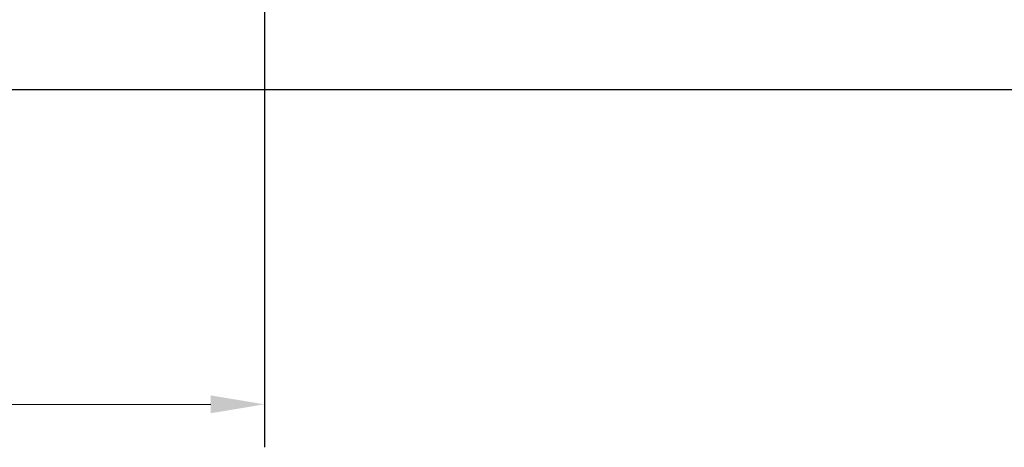
# Model space of a CAD drawing. Units: millimetres. Extents: x 4986 to 6207, y 2910 to 11946.
# Drawn here: x 5700 to 5792, y 9587 to 9626 of the extents above; entities that cross this region are included whole.
import ezdxf

# ---------------------------------------------------------------- set-up
doc = ezdxf.new("R2010")
doc.units = ezdxf.units.MM
doc.layers.add('1', color=7, linetype='Continuous')
doc.layers.add('Mass', color=7, linetype='Continuous')
doc.styles.add('Bemassungstext (DORMA)', font='isocpeur.ttf')
doc.dimstyles.new('DORMA_M', dxfattribs={"dimtxt": 3.5, "dimasz": 2.5, "dimexe": 2, "dimexo": 0, "dimgap": 1.5, "dimtad": 1, "dimdec": 8, "dimtxsty": 'Bemassungstext (DORMA)', "dimcen": 0.1, "dimclrt": 256, "dimadec": 8, "dimazin": 2, "dimtfac": 1, "dimtdec": 8, "dimtmove": 0, "dimatfit": 3, "dimfxl": 1, "dimtolj": 1, "dimarcsym": 0})

# ---------------------------------------------------------------- blocks, each defined once
blk = doc.blocks.new('*D350')
at = {"layer": 'Defpoints', "color": 0, "transparency": 16777216}
for p in [(5640.86452589591, 9634.897567508078), (5722.864523823739, 9634.89755707698), (5722.86916908992, 9590.59257763968)]:
    blk.add_point(p, dxfattribs=at)
at = {"layer": 'Mass', "color": 0, "lineweight": -2, "transparency": 16777216}
for p, q in [((5640.86452589591, 9634.897567508078), (5640.869591454594, 9586.583980167257)), ((5722.864523823739, 9634.89755707698), (5722.869588479904, 9586.592577661666)), ((5645.869172037128, 9590.584504382752), (5717.869169117402, 9590.592053402199))]:
    blk.add_line(p, q, dxfattribs=at)
at = {"layer": 'Mass', "color": 0, "transparency": 16777216}
for points in [[(5645.869084664214, 9591.417837711506), (5645.869259410041, 9589.751171053998), (5640.86917206461, 9590.583980145271)], [(5717.869081744488, 9591.425386730953), (5717.869256490315, 9589.758720073445), (5722.86916908992, 9590.59257763968)]]:
    blk.add_solid(points, dxfattribs=at)
at = {"layer": 'Mass', "transparency": 16777216, "insert": (5681.86848906854, 9597.088278856747), "char_height": 7, "attachment_point": 5, "rotation": 0.006007319024569749, "style": 'Bemassungstext (DORMA)'}
blk.add_mtext('\\A1;82', dxfattribs=at)

msp = doc.modelspace()

# ---------------------------------------------------------------- linework, layer by layer
at = {"layer": '1', "color": 9}
msp.add_line((6029.862849980416, 9619.898002719658), (5681.824844797015, 9619.898002719658), dxfattribs=at)

# ---------------------------------------------------------------- dimensions: what is measured, and where the dimension line sits
at = {"layer": 'Mass'}
dim = msp.add_linear_dim(base=(5722.86916908992, 9590.59257763968), p1=(5640.86452589591, 9634.897567508078), p2=(5722.864523823739, 9634.897557076978), angle=0.006007319024568259, dimstyle='DORMA_M', override={"dimdec": 0}, dxfattribs=at)
dim.commit()
dim.dimension.update_dxf_attribs({"geometry": '*D350', "text_midpoint": (5681.86848906854, 9597.088278856747)})

doc.saveas('drawing.dxf')
